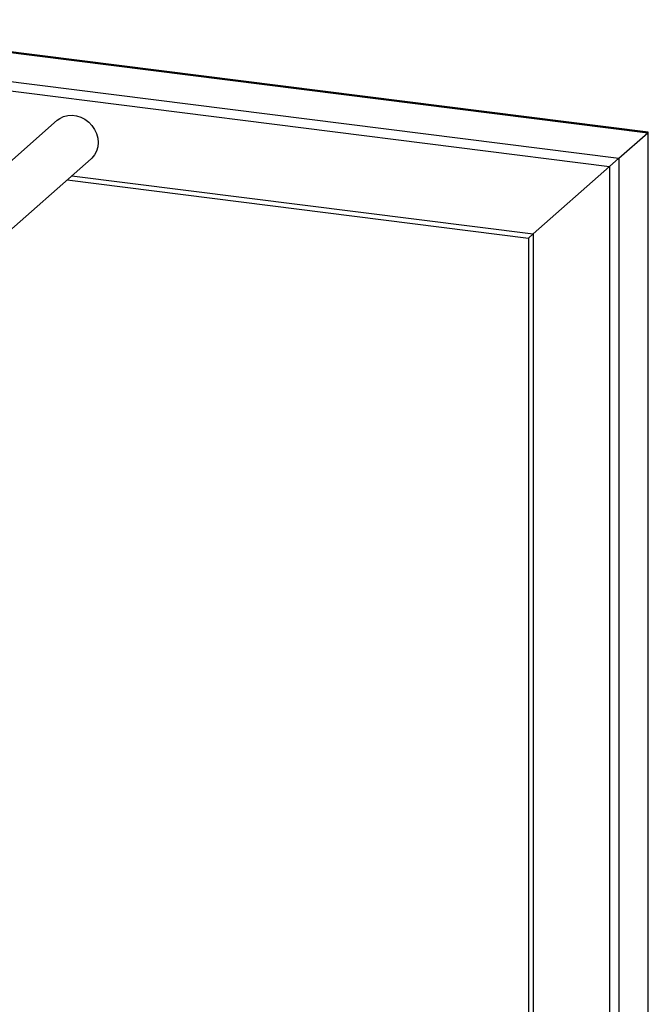
# Paper-space layout 'Blatt2' of a CAD drawing. Units: millimetres. Extents: x 0 to 594, y 0 to 420.
# Drawn here: x 523 to 549, y 202 to 243 of the extents above; entities that cross this region are included whole.
import ezdxf

# ---------------------------------------------------------------- set-up
doc = ezdxf.new("R2010")
doc.units = ezdxf.units.MM

psp = doc.layouts.new('Blatt2')

# ---------------------------------------------------------------- linework, layer by layer
at = {"color": 7, "linetype": 'Continuous', "lineweight": 30}
for p, q in [((549.029, 238.009), (511.861, 242.692)), ((524.467, 238.509), (511.509, 227.081)), ((547.807, 236.932), (549.009, 237.992)), ((549.009, 237.992), (549.029, 238.009)), ((549.009, 237.992), (549.029, 238.009)), ((549.029, 192.452), (549.029, 238.009)), ((512.031, 224.701), (525.876, 236.911)), ((547.421, 236.591), (547.807, 236.932)), ((547.421, 236.591), (547.807, 236.932)), ((544.24, 233.786), (547.421, 236.591)), ((524.876, 236.03), (544.046, 233.615)), ((544.046, 233.615), (544.24, 233.786)), ((544.046, 233.615), (544.24, 233.786)), ((544.046, 233.615), (544.046, 192.932))]:
    psp.add_line(p, q, dxfattribs=at)
at = {"color": 1, "linetype": 'Continuous', "lineweight": 30}
for p, q in [((511.863, 242.672), (549.009, 237.992)), ((511.878, 241.458), (547.807, 236.932)), ((511.878, 241.069), (547.421, 236.591)), ((549.009, 237.992), (549.009, 192.454)), ((547.807, 236.932), (547.807, 192.606)), ((525.07, 236.201), (544.24, 233.786)), ((547.421, 236.591), (547.421, 192.654)), ((544.24, 233.786), (544.24, 193.104))]:
    psp.add_line(p, q, dxfattribs=at)
at = {"color": 7, "linetype": 'Continuous', "lineweight": 30, "flags": 128}
psp.add_lwpolyline([(524.467, 238.509), (524.571, 238.587), (524.727, 238.665), (524.898, 238.71), (525.079, 238.722), (525.263, 238.698), (525.444, 238.642), (525.615, 238.553), (525.771, 238.436), (525.907, 238.294), (526.018, 238.132), (526.1, 237.956), (526.15, 237.771), (526.167, 237.585), (526.15, 237.402), (526.1, 237.23), (526.018, 237.075), (525.907, 236.941), (525.876, 236.911)], dxfattribs=at)

doc.saveas('drawing.dxf')
